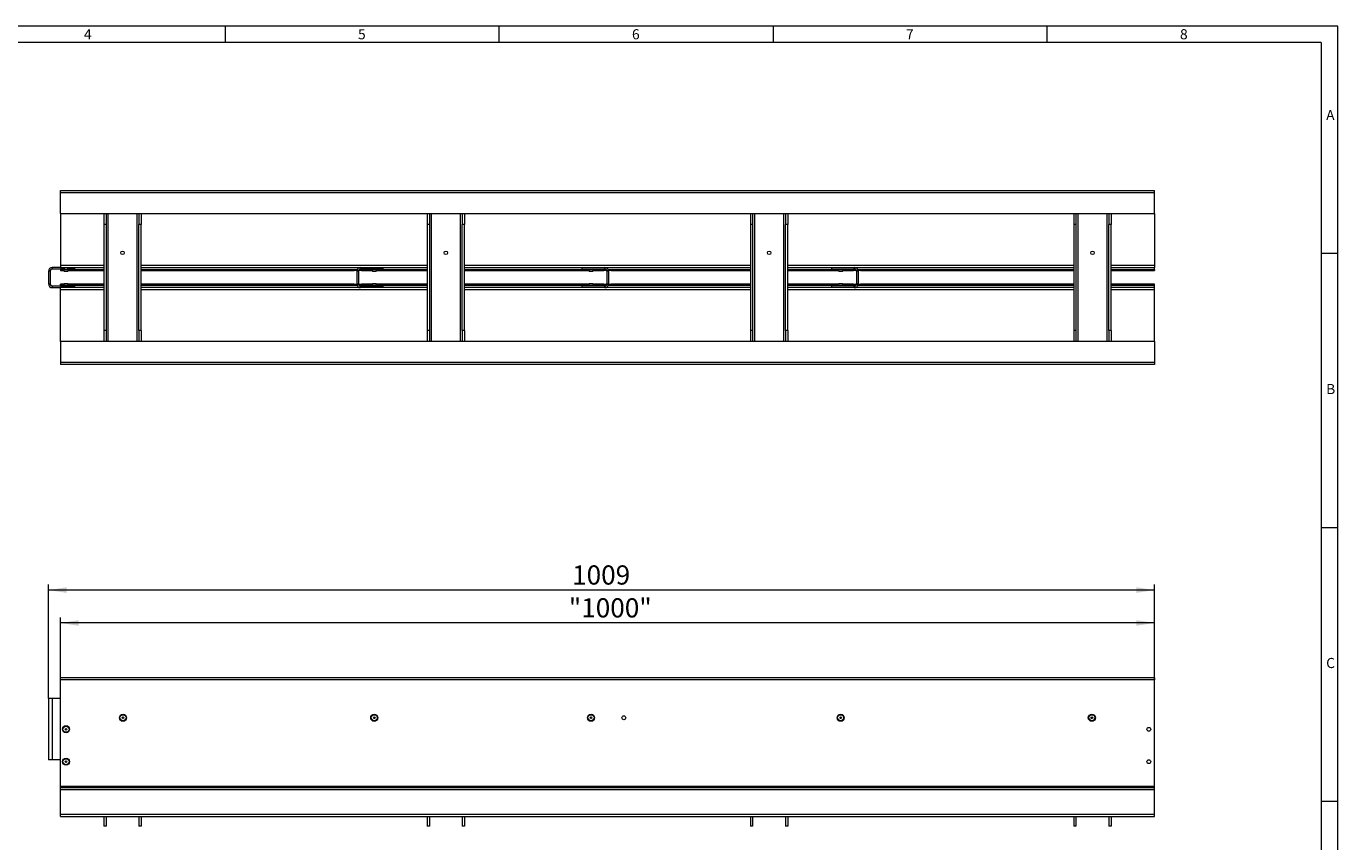
# Model space of a CAD drawing. Units: millimetres. Extents: x 7 to 413, y 7 to 290.
# Drawn here: x 174 to 413, y 141 to 290 of the extents above; entities that cross this region are included whole.
import ezdxf

# ---------------------------------------------------------------- set-up
doc = ezdxf.new("R2010")
doc.units = ezdxf.units.MM
doc.styles.add('SLDTEXTSTYLE0', font='TXT', dxfattribs={"width": 0.605})
doc.styles.add('SLDTEXTSTYLE1', font='TXT', dxfattribs={"width": 0.75})
doc.dimstyles.new('SLDDIMSTYLE0', dxfattribs={"dimtxt": 3.5, "dimasz": 3.302, "dimexe": 0, "dimexo": 0.0625, "dimgap": 0.875, "dimtad": 1, "dimdec": 0, "dimlfac": 5, "dimrnd": 1e-09, "dimzin": 12, "dimdsep": 46, "dimtxsty": 'SLDTEXTSTYLE0', "dimsah": 1, "dimcen": 0.09, "dimadec": 0, "dimazin": 0, "dimtfac": 1, "dimtdec": 0, "dimtofl": 0, "dimtmove": 0, "dimatfit": 3, "dimfxl": 0, "dimfrac": 2, "dimtolj": 1, "dimtzin": 12, "dimarcsym": 0})

# ---------------------------------------------------------------- blocks, each defined once
blk = doc.blocks.new('*D6')
at = {"color": 7, "linetype": 'Continuous', "lineweight": 0}
for p, q in [((179.93, 171.09), (179.93, 182.09)), ((379.53, 171.09), (379.53, 182.09)), ((379.53, 181.09), (179.93, 181.09))]:
    blk.add_line(p, q, dxfattribs=at)
for points in [[(179.93, 181.09), (183.23, 180.58), (183.23, 181.6)], [(379.53, 181.09), (376.23, 181.6), (376.23, 180.58)]]:
    blk.add_solid(points, dxfattribs=at)
at = {"color": 7, "linetype": 'Continuous', "lineweight": 0, "insert": (272.68, 185.6), "char_height": 3.5, "attachment_point": 1, "style": 'SLDTEXTSTYLE0'}
blk.add_mtext('"1000"', dxfattribs=at)
blk = doc.blocks.new('*D7')
at = {"color": 7, "linetype": 'Continuous', "lineweight": 0}
for p, q in [((177.73, 167.29), (177.73, 188.09)), ((379.53, 187.09), (177.73, 187.09)), ((379.53, 170.69), (379.53, 188.09))]:
    blk.add_line(p, q, dxfattribs=at)
for points in [[(177.73, 187.09), (181.03, 186.58), (181.03, 187.6)], [(379.53, 187.09), (376.23, 187.6), (376.23, 186.58)]]:
    blk.add_solid(points, dxfattribs=at)
at = {"color": 7, "linetype": 'Continuous', "lineweight": 0, "insert": (273.28, 191.6), "char_height": 3.5, "attachment_point": 1, "style": 'SLDTEXTSTYLE0'}
blk.add_mtext('1009', dxfattribs=at)

msp = doc.modelspace()

# ---------------------------------------------------------------- linework, layer by layer
at = {"color": 7, "linetype": 'Continuous', "lineweight": 0}
for p, q in [((413, 290), (7, 290)), ((210, 290), (210, 287)), ((260, 287), (260, 290)), ((310, 290), (310, 287)), ((360, 287), (360, 290)), ((413, 38), (413, 290)), ((410, 287), (10, 287)), ((410, 287), (410, 38)), ((179.93, 259.64), (379.53, 259.64)), ((188.63, 232.44), (188.63, 255.84)), ((193.83, 255.84), (193.83, 232.44)), ((247.63, 232.44), (247.63, 255.84)), ((252.83, 255.84), (252.83, 232.44)), ((306.63, 232.44), (306.63, 255.84)), ((311.83, 255.84), (311.83, 232.44)), ((365.63, 232.44), (365.63, 255.84)), ((370.83, 255.84), (370.83, 232.44)), ((413, 248.5), (410, 248.5)), ((178.03, 245.29), (177.73, 245.29)), ((178.43, 245.99), (178.43, 245.69)), ((179.93, 246.39), (187.83, 246.39)), ((187.68, 245.39), (187.68, 245.59)), ((194.63, 246.39), (246.83, 246.39)), ((233.53, 245.39), (233.53, 245.59)), ((234.28, 245.29), (233.98, 245.29)), ((234.68, 245.99), (234.68, 245.69)), ((234.83, 245.59), (234.83, 245.39)), ((253.63, 246.39), (305.83, 246.39)), ((279.08, 245.39), (279.08, 245.59)), ((279.23, 245.69), (279.23, 245.99)), ((279.93, 245.29), (279.63, 245.29)), ((280.38, 245.59), (280.38, 245.39)), ((312.63, 246.39), (364.83, 246.39)), ((324.63, 245.39), (324.63, 245.59)), ((324.78, 245.69), (324.78, 245.99)), ((325.48, 245.29), (325.18, 245.29)), ((325.93, 245.59), (325.93, 245.39)), ((371.63, 246.39), (379.53, 246.39)), ((371.78, 245.59), (371.78, 245.39)), ((177.73, 242.99), (178.03, 242.99)), ((178.43, 242.59), (178.43, 242.29)), ((187.83, 241.89), (179.93, 241.89)), ((187.68, 242.7), (187.68, 242.9)), ((246.83, 241.89), (194.63, 241.89)), ((233.53, 242.7), (233.53, 242.9)), ((233.98, 242.99), (234.28, 242.99)), ((234.68, 242.59), (234.68, 242.29)), ((234.83, 242.9), (234.83, 242.7)), ((305.83, 241.89), (253.63, 241.89)), ((279.08, 242.7), (279.08, 242.9)), ((279.23, 242.29), (279.23, 242.59)), ((279.63, 242.99), (279.93, 242.99)), ((280.38, 242.9), (280.38, 242.7)), ((364.83, 241.89), (312.63, 241.89)), ((324.63, 242.7), (324.63, 242.9)), ((324.78, 242.29), (324.78, 242.59)), ((325.18, 242.99), (325.48, 242.99)), ((325.93, 242.9), (325.93, 242.7)), ((379.53, 241.89), (371.63, 241.89)), ((371.78, 242.9), (371.78, 242.7)), ((379.53, 228.64), (179.93, 228.64)), ((410, 198.5), (413, 198.5)), ((379.53, 170.69), (179.93, 170.69)), ((178.43, 167.29), (178.43, 156.09)), ((179.93, 151.29), (379.53, 151.29)), ((190.58, 151.15), (191.88, 151.15)), ((249.58, 151.15), (250.88, 151.15)), ((308.58, 151.15), (309.88, 151.15)), ((367.58, 151.15), (368.88, 151.15)), ((179.93, 150.69), (379.53, 150.69)), ((413, 148.5), (410, 148.5)), ((179.93, 146.19), (379.53, 146.19))]:
    msp.add_line(p, q, dxfattribs=at)
at = {"color": 7, "linetype": 'Continuous', "lineweight": 15}
for p, q in [((179.93, 260.04), (379.53, 260.04)), ((179.93, 259.64), (179.93, 260.04)), ((179.93, 255.84), (179.93, 259.64)), ((379.53, 259.64), (379.53, 260.04)), ((379.53, 255.84), (379.53, 259.64)), ((179.93, 255.84), (379.53, 255.84)), ((179.93, 255.84), (179.93, 246.39)), ((187.83, 255.84), (187.83, 253.84)), ((188.23, 253.84), (187.83, 253.84)), ((187.83, 253.84), (187.83, 234.44)), ((188.23, 255.84), (188.23, 253.84)), ((188.23, 253.84), (188.23, 234.44)), ((194.23, 255.84), (194.23, 253.84)), ((194.63, 253.84), (194.23, 253.84)), ((194.23, 234.44), (194.23, 253.84)), ((194.63, 255.84), (194.63, 253.84)), ((194.63, 234.44), (194.63, 253.84)), ((246.83, 255.84), (246.83, 253.84)), ((247.23, 253.84), (246.83, 253.84)), ((246.83, 253.84), (246.83, 234.44)), ((247.23, 255.84), (247.23, 253.84)), ((247.23, 253.84), (247.23, 234.44)), ((253.23, 255.84), (253.23, 253.84)), ((253.63, 253.84), (253.23, 253.84)), ((253.23, 234.44), (253.23, 253.84)), ((253.63, 255.84), (253.63, 253.84)), ((253.63, 234.44), (253.63, 253.84)), ((305.83, 255.84), (305.83, 253.84)), ((306.23, 253.84), (305.83, 253.84)), ((305.83, 253.84), (305.83, 234.44)), ((306.23, 255.84), (306.23, 253.84)), ((306.23, 253.84), (306.23, 234.44)), ((312.23, 255.84), (312.23, 253.84)), ((312.63, 253.84), (312.23, 253.84)), ((312.23, 234.44), (312.23, 253.84)), ((312.63, 255.84), (312.63, 253.84)), ((312.63, 234.44), (312.63, 253.84)), ((364.83, 255.84), (364.83, 253.84)), ((365.23, 253.84), (364.83, 253.84)), ((364.83, 253.84), (364.83, 234.44)), ((365.23, 255.84), (365.23, 253.84)), ((365.23, 253.84), (365.23, 234.44)), ((371.23, 255.84), (371.23, 253.84)), ((371.63, 253.84), (371.23, 253.84)), ((371.23, 234.44), (371.23, 253.84)), ((371.63, 255.84), (371.63, 253.84)), ((371.63, 234.44), (371.63, 253.84)), ((379.53, 255.84), (379.53, 246.39)), ((177.73, 245.29), (177.73, 242.99)), ((178.03, 245.29), (178.03, 242.99)), ((179.93, 245.99), (178.43, 245.99)), ((180.63, 245.69), (178.43, 245.69)), ((179.93, 246.39), (179.93, 245.99)), ((179.93, 245.99), (187.83, 245.99)), ((179.93, 245.69), (179.93, 245.59)), ((179.93, 245.59), (179.93, 245.39)), ((179.93, 245.59), (180.43, 245.59)), ((179.93, 245.39), (180.55, 245.39)), ((180.43, 245.59), (180.6, 245.29)), ((180.43, 245.59), (181.43, 245.59)), ((180.6, 245.29), (181.26, 245.29)), ((180.63, 245.99), (180.63, 245.59)), ((181.23, 245.59), (181.23, 245.99)), ((182.53, 245.69), (181.23, 245.69)), ((181.26, 245.29), (181.43, 245.59)), ((181.31, 245.39), (187.68, 245.39)), ((181.43, 245.59), (187.68, 245.59)), ((182.53, 245.69), (182.53, 245.99)), ((187.68, 245.59), (187.83, 245.59)), ((187.83, 245.39), (187.68, 245.39)), ((194.63, 245.99), (246.83, 245.99)), ((194.63, 245.59), (233.53, 245.59)), ((194.63, 245.39), (233.53, 245.39)), ((233.53, 245.59), (233.93, 245.59)), ((233.93, 245.39), (233.53, 245.39)), ((233.93, 245.59), (233.93, 245.39)), ((233.93, 245.59), (234.05, 245.59)), ((233.93, 245.39), (233.99, 245.39)), ((233.98, 245.29), (233.98, 242.99)), ((234.28, 245.29), (234.28, 242.99)), ((234.29, 245.39), (234.43, 245.39)), ((234.41, 245.59), (234.43, 245.59)), ((234.43, 245.39), (234.43, 245.59)), ((234.43, 245.59), (234.83, 245.59)), ((234.83, 245.39), (234.43, 245.39)), ((238.78, 245.69), (234.68, 245.69)), ((234.83, 245.59), (236.68, 245.59)), ((234.83, 245.39), (236.8, 245.39)), ((236.68, 245.59), (236.85, 245.29)), ((236.68, 245.59), (237.68, 245.59)), ((236.85, 245.29), (237.51, 245.29)), ((236.88, 245.69), (236.88, 245.59)), ((237.48, 245.59), (237.48, 245.69)), ((237.51, 245.29), (237.68, 245.59)), ((237.56, 245.39), (246.83, 245.39)), ((237.68, 245.59), (246.83, 245.59)), ((238.78, 245.69), (238.78, 245.99)), ((253.63, 245.99), (305.83, 245.99)), ((253.63, 245.59), (276.23, 245.59)), ((253.63, 245.39), (276.35, 245.39)), ((275.13, 245.69), (275.13, 245.99)), ((275.13, 245.69), (279.23, 245.69)), ((276.23, 245.59), (276.4, 245.29)), ((276.23, 245.59), (277.23, 245.59)), ((276.4, 245.29), (277.06, 245.29)), ((276.43, 245.69), (276.43, 245.59)), ((277.03, 245.59), (277.03, 245.69)), ((277.06, 245.29), (277.23, 245.59)), ((277.11, 245.39), (279.08, 245.39)), ((277.23, 245.59), (279.08, 245.59)), ((279.08, 245.59), (279.48, 245.59)), ((279.48, 245.39), (279.08, 245.39)), ((279.48, 245.59), (279.48, 245.39)), ((279.48, 245.59), (279.5, 245.59)), ((279.48, 245.39), (279.62, 245.39)), ((279.63, 245.29), (279.63, 242.99)), ((279.86, 245.59), (279.98, 245.59)), ((279.92, 245.39), (279.98, 245.39)), ((279.93, 245.29), (279.93, 242.99)), ((279.98, 245.39), (279.98, 245.59)), ((279.98, 245.59), (280.38, 245.59)), ((280.38, 245.39), (279.98, 245.39)), ((280.38, 245.59), (305.83, 245.59)), ((280.38, 245.39), (305.83, 245.39)), ((312.63, 245.99), (364.83, 245.99)), ((312.63, 245.59), (321.78, 245.59)), ((312.63, 245.39), (321.9, 245.39)), ((320.68, 245.69), (320.68, 245.99)), ((320.68, 245.69), (324.78, 245.69)), ((321.78, 245.59), (321.95, 245.29)), ((321.78, 245.59), (322.78, 245.59)), ((321.95, 245.29), (322.61, 245.29)), ((321.98, 245.69), (321.98, 245.59)), ((322.58, 245.59), (322.58, 245.69)), ((322.61, 245.29), (322.78, 245.59)), ((322.66, 245.39), (324.63, 245.39)), ((322.78, 245.59), (324.63, 245.59)), ((324.63, 245.59), (325.03, 245.59)), ((325.03, 245.39), (324.63, 245.39)), ((325.03, 245.59), (325.03, 245.39)), ((325.03, 245.59), (325.05, 245.59)), ((325.03, 245.39), (325.17, 245.39)), ((325.18, 245.29), (325.18, 242.99)), ((325.41, 245.59), (325.53, 245.59)), ((325.47, 245.39), (325.53, 245.39)), ((325.48, 245.29), (325.48, 242.99)), ((325.53, 245.39), (325.53, 245.59)), ((325.53, 245.59), (325.93, 245.59)), ((325.93, 245.39), (325.53, 245.39)), ((325.93, 245.59), (364.83, 245.59)), ((325.93, 245.39), (364.83, 245.39)), ((371.63, 245.99), (379.53, 245.99)), ((371.63, 245.59), (371.78, 245.59)), ((371.78, 245.39), (371.63, 245.39)), ((371.78, 245.59), (379.53, 245.59)), ((371.78, 245.39), (379.53, 245.39)), ((379.53, 246.39), (379.53, 245.99)), ((379.53, 245.59), (379.53, 245.99)), ((379.53, 245.59), (379.53, 245.39)), ((178.43, 242.59), (182.53, 242.59)), ((178.43, 242.29), (179.93, 242.29)), ((179.93, 242.7), (179.93, 242.9)), ((180.55, 242.9), (179.93, 242.9)), ((180.43, 242.7), (179.93, 242.7)), ((179.93, 242.7), (179.93, 242.59)), ((187.83, 242.29), (179.93, 242.29)), ((179.93, 241.89), (179.93, 242.29)), ((179.93, 232.44), (179.93, 241.89)), ((180.6, 242.99), (180.43, 242.69)), ((181.43, 242.69), (180.43, 242.69)), ((181.26, 242.99), (180.6, 242.99)), ((180.63, 242.69), (180.63, 242.59)), ((181.23, 242.59), (181.23, 242.69)), ((181.43, 242.69), (181.26, 242.99)), ((187.68, 242.9), (181.31, 242.9)), ((187.68, 242.7), (181.43, 242.7)), ((182.53, 242.29), (182.53, 242.59)), ((187.68, 242.9), (187.83, 242.9)), ((187.83, 242.7), (187.68, 242.7)), ((233.53, 242.9), (194.63, 242.9)), ((233.53, 242.7), (194.63, 242.7)), ((246.83, 242.29), (194.63, 242.29)), ((233.53, 242.9), (233.93, 242.9)), ((233.93, 242.7), (233.53, 242.7)), ((233.93, 242.9), (233.93, 242.7)), ((233.99, 242.9), (233.93, 242.9)), ((234.05, 242.7), (233.93, 242.7)), ((234.43, 242.9), (234.29, 242.9)), ((234.43, 242.7), (234.41, 242.7)), ((234.43, 242.7), (234.43, 242.9)), ((234.43, 242.9), (234.83, 242.9)), ((234.83, 242.7), (234.43, 242.7)), ((234.68, 242.59), (238.78, 242.59)), ((236.8, 242.9), (234.83, 242.9)), ((236.68, 242.7), (234.83, 242.7)), ((236.85, 242.99), (236.68, 242.69)), ((237.68, 242.69), (236.68, 242.69)), ((237.51, 242.99), (236.85, 242.99)), ((236.88, 242.69), (236.88, 242.59)), ((237.48, 242.59), (237.48, 242.69)), ((237.68, 242.69), (237.51, 242.99)), ((246.83, 242.9), (237.56, 242.9)), ((246.83, 242.7), (237.68, 242.7)), ((238.78, 242.29), (238.78, 242.59)), ((276.35, 242.9), (253.63, 242.9)), ((276.23, 242.7), (253.63, 242.7)), ((305.83, 242.29), (253.63, 242.29)), ((279.23, 242.59), (275.13, 242.59)), ((275.13, 242.29), (275.13, 242.59)), ((276.4, 242.99), (276.23, 242.69)), ((277.23, 242.69), (276.23, 242.69)), ((277.06, 242.99), (276.4, 242.99)), ((276.43, 242.69), (276.43, 242.59)), ((277.03, 242.59), (277.03, 242.69)), ((277.23, 242.69), (277.06, 242.99)), ((279.08, 242.9), (277.11, 242.9)), ((279.08, 242.7), (277.23, 242.7)), ((279.08, 242.9), (279.48, 242.9)), ((279.48, 242.7), (279.08, 242.7)), ((279.48, 242.9), (279.48, 242.7)), ((279.62, 242.9), (279.48, 242.9)), ((279.5, 242.7), (279.48, 242.7)), ((279.98, 242.7), (279.86, 242.7)), ((279.98, 242.9), (279.92, 242.9)), ((279.98, 242.7), (279.98, 242.9)), ((279.98, 242.9), (280.38, 242.9)), ((280.38, 242.7), (279.98, 242.7)), ((305.83, 242.9), (280.38, 242.9)), ((305.83, 242.7), (280.38, 242.7)), ((321.9, 242.9), (312.63, 242.9)), ((321.78, 242.7), (312.63, 242.7)), ((364.83, 242.29), (312.63, 242.29)), ((320.68, 242.29), (320.68, 242.59)), ((324.78, 242.59), (320.68, 242.59)), ((321.95, 242.99), (321.78, 242.69)), ((322.78, 242.69), (321.78, 242.69)), ((322.61, 242.99), (321.95, 242.99)), ((321.98, 242.69), (321.98, 242.59)), ((322.58, 242.59), (322.58, 242.69)), ((322.78, 242.69), (322.61, 242.99)), ((324.63, 242.9), (322.66, 242.9)), ((324.63, 242.7), (322.78, 242.7)), ((324.63, 242.9), (325.03, 242.9)), ((325.03, 242.7), (324.63, 242.7)), ((325.03, 242.9), (325.03, 242.7)), ((325.17, 242.9), (325.03, 242.9)), ((325.05, 242.7), (325.03, 242.7)), ((325.53, 242.7), (325.41, 242.7)), ((325.53, 242.9), (325.47, 242.9)), ((325.53, 242.7), (325.53, 242.9)), ((325.53, 242.9), (325.93, 242.9)), ((325.93, 242.7), (325.53, 242.7)), ((364.83, 242.9), (325.93, 242.9)), ((364.83, 242.7), (325.93, 242.7)), ((371.63, 242.9), (371.78, 242.9)), ((371.78, 242.7), (371.63, 242.7)), ((379.53, 242.29), (371.63, 242.29)), ((379.53, 242.9), (371.78, 242.9)), ((379.53, 242.7), (371.78, 242.7)), ((379.53, 242.7), (379.53, 242.9)), ((379.53, 242.29), (379.53, 242.7)), ((379.53, 241.89), (379.53, 242.29)), ((379.53, 232.44), (379.53, 241.89)), ((379.53, 232.44), (179.93, 232.44)), ((179.93, 232.44), (179.93, 228.64)), ((188.23, 234.44), (187.83, 234.44)), ((187.83, 234.44), (187.83, 232.44)), ((188.23, 234.44), (188.23, 232.44)), ((194.63, 234.44), (194.23, 234.44)), ((194.23, 234.44), (194.23, 232.44)), ((194.63, 234.44), (194.63, 232.44)), ((247.23, 234.44), (246.83, 234.44)), ((246.83, 234.44), (246.83, 232.44)), ((247.23, 234.44), (247.23, 232.44)), ((253.63, 234.44), (253.23, 234.44)), ((253.23, 234.44), (253.23, 232.44)), ((253.63, 234.44), (253.63, 232.44)), ((306.23, 234.44), (305.83, 234.44)), ((305.83, 234.44), (305.83, 232.44)), ((306.23, 234.44), (306.23, 232.44)), ((312.63, 234.44), (312.23, 234.44)), ((312.23, 234.44), (312.23, 232.44)), ((312.63, 234.44), (312.63, 232.44)), ((365.23, 234.44), (364.83, 234.44)), ((364.83, 234.44), (364.83, 232.44)), ((365.23, 234.44), (365.23, 232.44)), ((371.63, 234.44), (371.23, 234.44)), ((371.23, 234.44), (371.23, 232.44)), ((371.63, 234.44), (371.63, 232.44)), ((379.53, 232.44), (379.53, 228.64)), ((179.93, 228.64), (179.93, 228.24)), ((379.53, 228.24), (179.93, 228.24)), ((379.53, 228.64), (379.53, 228.24)), ((379.53, 171.09), (179.93, 171.09)), ((179.93, 170.69), (179.93, 171.09)), ((179.93, 151.29), (179.93, 170.69)), ((379.53, 171.09), (379.53, 170.69)), ((379.53, 151.29), (379.53, 170.69)), ((177.73, 167.29), (177.73, 156.09)), ((178.43, 167.29), (177.73, 167.29)), ((179.93, 167.29), (178.43, 167.29)), ((178.43, 156.09), (177.73, 156.09)), ((179.93, 156.09), (178.43, 156.09)), ((179.93, 151.09), (179.93, 151.29)), ((179.93, 151.09), (379.53, 151.09)), ((179.93, 150.69), (179.93, 151.09)), ((190.58, 151.15), (190.58, 151.09)), ((190.68, 151.25), (191.78, 151.25)), ((191.88, 151.09), (191.88, 151.15)), ((249.58, 151.15), (249.58, 151.09)), ((249.68, 151.25), (250.78, 151.25)), ((250.88, 151.09), (250.88, 151.15)), ((308.58, 151.15), (308.58, 151.09)), ((308.68, 151.25), (309.78, 151.25)), ((309.88, 151.09), (309.88, 151.15)), ((367.58, 151.15), (367.58, 151.09)), ((367.68, 151.25), (368.78, 151.25)), ((368.88, 151.09), (368.88, 151.15)), ((379.53, 151.09), (379.53, 151.29)), ((379.53, 150.69), (379.53, 151.09)), ((179.93, 146.19), (179.93, 150.69)), ((379.53, 146.19), (379.53, 150.69)), ((179.93, 145.79), (179.93, 146.19)), ((379.53, 145.79), (379.53, 146.19)), ((179.93, 145.79), (379.53, 145.79)), ((187.83, 145.79), (187.83, 143.99)), ((188.23, 143.99), (187.83, 143.99)), ((188.23, 145.79), (188.23, 143.99)), ((194.23, 145.79), (194.23, 143.99)), ((194.63, 143.99), (194.23, 143.99)), ((194.63, 145.79), (194.63, 143.99)), ((246.83, 145.79), (246.83, 143.99)), ((247.23, 143.99), (246.83, 143.99)), ((247.23, 145.79), (247.23, 143.99)), ((253.23, 145.79), (253.23, 143.99)), ((253.63, 143.99), (253.23, 143.99)), ((253.63, 145.79), (253.63, 143.99)), ((305.83, 145.79), (305.83, 143.99)), ((306.23, 143.99), (305.83, 143.99)), ((306.23, 145.79), (306.23, 143.99)), ((312.23, 145.79), (312.23, 143.99)), ((312.63, 143.99), (312.23, 143.99)), ((312.63, 145.79), (312.63, 143.99)), ((364.83, 145.79), (364.83, 143.99)), ((365.23, 143.99), (364.83, 143.99)), ((365.23, 145.79), (365.23, 143.99)), ((371.23, 145.79), (371.23, 143.99)), ((371.63, 143.99), (371.23, 143.99)), ((371.63, 145.79), (371.63, 143.99))]:
    msp.add_line(p, q, dxfattribs=at)
for centre, radius in [((191.23, 248.64), 0.32), ((250.23, 248.64), 0.32), ((309.23, 248.64), 0.32), ((368.23, 248.64), 0.32), ((191.33, 163.79), 0.65), ((191.33, 163.79), 0.15), ((237.18, 163.79), 0.65), ((237.18, 163.79), 0.15), ((276.73, 163.79), 0.65), ((276.73, 163.79), 0.15), ((282.73, 163.79), 0.35), ((322.28, 163.79), 0.65), ((322.28, 163.79), 0.15), ((368.13, 163.79), 0.65), ((368.13, 163.79), 0.15), ((180.93, 161.69), 0.65), ((180.93, 161.69), 0.15), ((378.53, 161.69), 0.35), ((180.93, 155.77), 0.65), ((180.93, 155.77), 0.15), ((378.53, 155.77), 0.35)]:
    msp.add_circle(centre, radius, dxfattribs=at)
at = {"color": 7, "linetype": 'Continuous', "lineweight": 0}
for centre in [(191.33, 163.79), (237.18, 163.79), (276.73, 163.79), (322.28, 163.79), (368.13, 163.79), (180.93, 161.69), (180.93, 155.77)]:
    msp.add_circle(centre, 0.55, dxfattribs=at)
at = {"color": 7, "linetype": 'Continuous', "lineweight": 15}
for centre, radius, start, end in [((178.43, 245.29), 0.7, 90, 180), ((178.43, 245.29), 0.4, 90, 180), ((234.68, 245.29), 0.7, 90, 180), ((234.68, 245.29), 0.4, 90, 180), ((279.23, 245.29), 0.7, 0, 90), ((279.23, 245.29), 0.4, 0, 90), ((324.78, 245.29), 0.7, 0, 90), ((324.78, 245.29), 0.4, 0, 90), ((178.43, 242.99), 0.7, 180, 270), ((178.43, 242.99), 0.4, 180, 270), ((234.68, 242.99), 0.7, 180, 270), ((234.68, 242.99), 0.4, 180, 270), ((279.23, 242.99), 0.4, 270, 0), ((279.23, 242.99), 0.7, 270, 0), ((324.78, 242.99), 0.4, 270, 0), ((324.78, 242.99), 0.7, 270, 0), ((190.68, 151.15), 0.1, 90, 180), ((191.78, 151.15), 0.1, 0, 90), ((249.68, 151.15), 0.1, 90, 180), ((250.78, 151.15), 0.1, 0, 90), ((308.68, 151.15), 0.1, 90, 180), ((309.78, 151.15), 0.1, 0, 90), ((367.68, 151.15), 0.1, 90, 180), ((368.78, 151.15), 0.1, 0, 90)]:
    msp.add_arc(centre, radius, start, end, dxfattribs=at)

# ---------------------------------------------------------------- texts
at = {"color": 7, "linetype": 'Continuous', "lineweight": 0, "char_height": 1.85, "attachment_point": 1, "style": 'SLDTEXTSTYLE1'}
for s, insert in [('4', (184.21, 289.46)), ('5', (234.21, 289.46)), ('6', (284.21, 289.46)), ('7', (334.21, 289.46)), ('8', (384.21, 289.46)), ('A', (410.88, 274.71)), ('B', (410.88, 224.71)), ('C', (410.88, 174.71))]:
    msp.add_mtext(s, dxfattribs=dict(at, insert=insert))

# ---------------------------------------------------------------- dimensions: what is measured, and where the dimension line sits
at = {"color": 7, "linetype": 'Continuous', "lineweight": 0}
for base, p1, p2, picture, middle in [((177.73, 187.09), (379.53, 170.69), (177.73, 167.29), '*D7', (278.63, 187.09)), ((179.93, 181.09), (379.53, 171.09), (179.93, 171.09), '*D6', (279.73, 181.09))]:
    dim = msp.add_linear_dim(base=base, p1=p1, p2=p2, dimstyle='SLDDIMSTYLE0', dxfattribs=at)
    dim.commit()
    dim.dimension.update_dxf_attribs({"geometry": picture, "text_midpoint": middle, "dimtype": 160})

doc.saveas('drawing.dxf')
